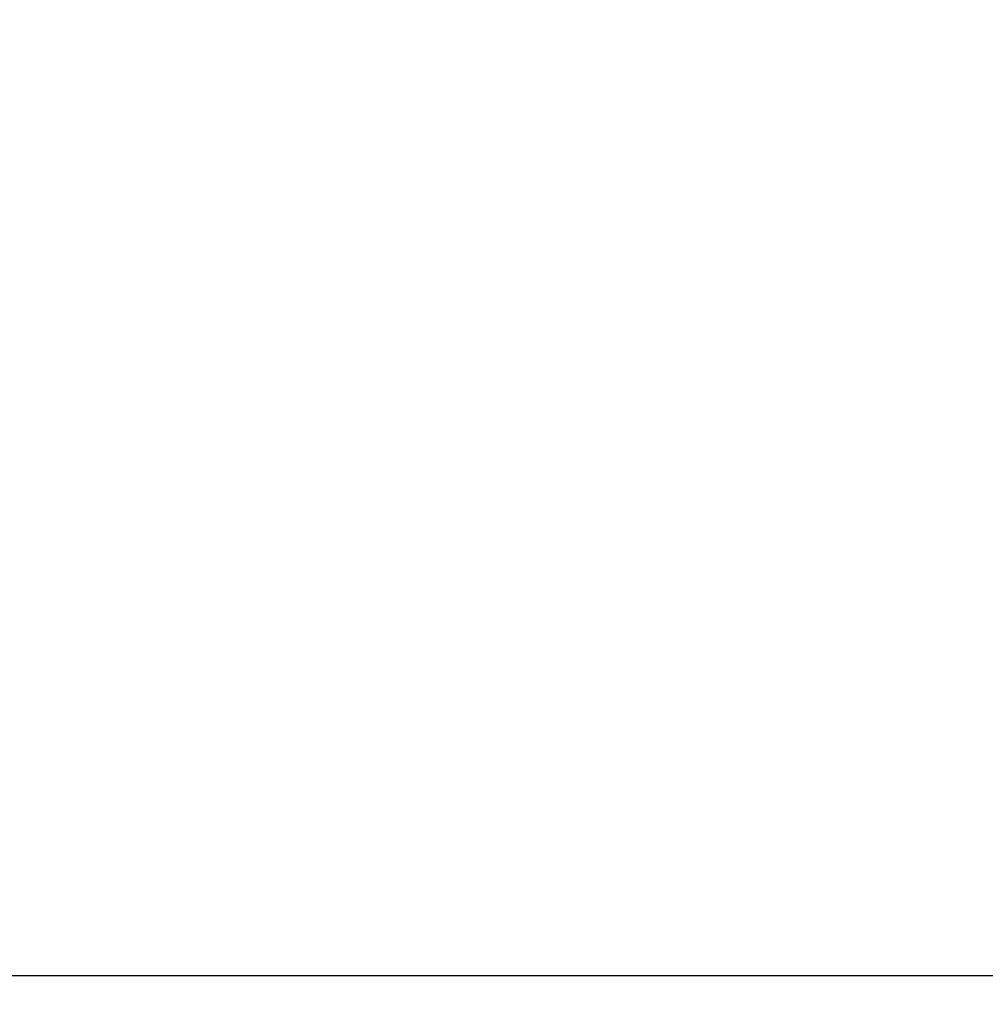
# Model space of a CAD drawing. Units: inches. Extents: x 2 to 86, y 1 to 67.
# Drawn here: x 49.8 to 51.4, y 48.4 to 50 of the extents above; entities that cross this region are included whole.
import ezdxf

# ---------------------------------------------------------------- set-up
doc = ezdxf.new("R2010")
doc.units = ezdxf.units.IN
doc.header["$LTSCALE"] = 4
doc.header["$MEASUREMENT"] = 0
doc.layers.add('DIMENSIONS', color=5, linetype='Continuous')
doc.styles.add('Arial', font='arial.ttf')
doc.dimstyles.new('Dimensions', dxfattribs={"dimtxt": 0.15625, "dimasz": 0.125, "dimexe": 0.0625, "dimexo": 0.125, "dimgap": 0.09, "dimtad": 0, "dimtih": 1, "dimtoh": 1, "dimzin": 0, "dimdsep": 46, "dimlunit": 5, "dimtxsty": 'Arial', "dimcen": 0, "dimadec": 0, "dimazin": 0, "dimtfac": 1, "dimtofl": 0, "dimtmove": 0, "dimatfit": 3, "dimfxl": 1, "dimfrac": 2, "dimtolj": 1, "dimtzin": 0, "dimarcsym": 0})

# ---------------------------------------------------------------- blocks, each defined once
blk = doc.blocks.new('*D14')
at = {"layer": 'Defpoints', "color": 0, "transparency": 16777216}
for p in [(48.591, 57.5127), (50.9093, 57.5127), (54.0654, 48.4877)]:
    blk.add_point(p, dxfattribs=at)
at = {"layer": 'DIMENSIONS', "color": 0, "lineweight": -2, "transparency": 16777216}
for p, q in [((50.5343, 57.5127), (48.4035, 57.5127)), ((48.591, 57.1377), (48.591, 53.9002)), ((48.591, 48.8627), (48.591, 52.1003)), ((53.6904, 48.4877), (48.4035, 48.4877))]:
    blk.add_line(p, q, dxfattribs=at)
at = {"layer": 'DIMENSIONS', "color": 0, "transparency": 16777216}
for points in [[(48.5285, 57.1377), (48.6535, 57.1377), (48.591, 57.5127)], [(48.5285, 48.8627), (48.6535, 48.8627), (48.591, 48.4877)]]:
    blk.add_solid(points, dxfattribs=at)
at = {"layer": 'DIMENSIONS', "color": 0, "transparency": 16777216, "insert": (48.591, 53.0002), "char_height": 0.46875, "attachment_point": 5, "style": 'Arial'}
blk.add_mtext('\\A1;Head Height\\P9"', dxfattribs=at)
blk = doc.blocks.new('*D16')
at = {"layer": 'Defpoints', "color": 0, "transparency": 16777216}
for p in [(48.591, 48.4877), (54.0654, 48.4877), (51.5654, 46.4463)]:
    blk.add_point(p, dxfattribs=at)
at = {"layer": 'DIMENSIONS', "color": 0, "lineweight": -2, "transparency": 16777216}
for p, q in [((48.591, 48.8627), (48.591, 49.2377)), ((53.6904, 48.4877), (48.4035, 48.4877)), ((51.1904, 46.4463), (48.4035, 46.4463)), ((48.591, 46.0713), (48.591, 45.6963))]:
    blk.add_line(p, q, dxfattribs=at)
at = {"layer": 'DIMENSIONS', "color": 0, "transparency": 16777216}
for points in [[(48.5285, 48.8627), (48.6535, 48.8627), (48.591, 48.4877)], [(48.5285, 46.0713), (48.6535, 46.0713), (48.591, 46.4463)]]:
    blk.add_solid(points, dxfattribs=at)
at = {"layer": 'DIMENSIONS', "color": 0, "transparency": 16777216, "insert": (48.591, 47.467), "char_height": 0.46875, "attachment_point": 5, "style": 'Arial'}
blk.add_mtext('\\A1;Collar Height\\P2"', dxfattribs=at)

msp = doc.modelspace()

# ---------------------------------------------------------------- dimensions: what is measured, and where the dimension line sits
at = {"layer": 'DIMENSIONS'}
for base, p1, p2, text, picture, middle in [((48.59098, 57.51271), (54.06541, 48.48771), (50.90929, 57.51271), 'Head Height\\P<>', '*D14', (48.59098, 53.00021)), ((48.59098, 48.48771), (51.56541, 46.4463), (54.06541, 48.48771), 'Collar Height\\P<>', '*D16', (48.59098, 47.46701))]:
    dim = msp.add_linear_dim(base=base, p1=p1, p2=p2, angle=90, text=text, dimstyle='Dimensions', override={"dimdec": 3, "dimpost": '"'}, dxfattribs=at)
    dim.commit()
    dim.dimension.update_dxf_attribs({"geometry": picture, "text_midpoint": middle})

doc.saveas('drawing.dxf')
